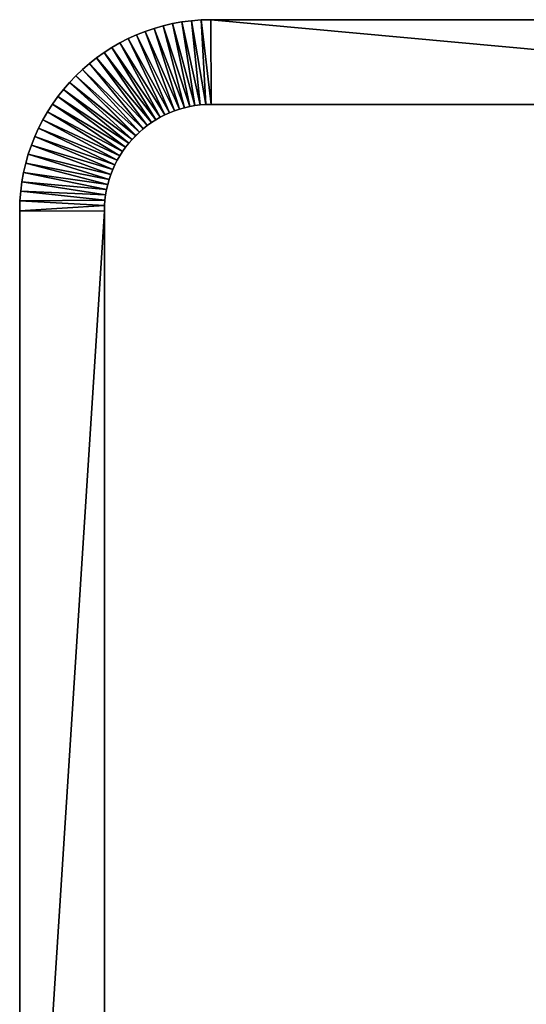
# Model space of a CAD drawing. Units: millimetres. Extents: x -328 to 172, y -74 to 6.
# Drawn here: x -328 to -305, y -41 to 6 of the extents above; entities that cross this region are included whole.
import ezdxf

# ---------------------------------------------------------------- set-up
doc = ezdxf.new("R2010")
doc.units = ezdxf.units.MM
doc.layers.add('OBJECT01', color=7, linetype='Continuous')

msp = doc.modelspace()

# ---------------------------------------------------------------- meshes
at = {"layer": 'OBJECT01'}
mesh = msp.add_polyface(dxfattribs=at)
corners = [(-325.177, 3.496, 21.157), (-322.643, 0.423, 21.157), (-322.453, 0.573, 21.157), (-324.837, 3.764, 21.157), (-322.256, 0.713, 21.157), (-324.484, 4.015, 21.157), (-322.052, 0.844, 21.157), (-324.119, 4.249, 21.157), (-321.842, 0.965, 21.157), (-323.742, 4.467, 21.157), (-321.626, 1.076, 21.157), (-323.355, 4.666, 21.157), (-321.403, 1.176, 21.157), (-322.957, 4.846, 21.157), (-322.549, 5.008, 21.157), (-321.175, 1.266, 21.157), (-322.256, 0.713, -28.779), (-322.453, 0.573, -28.779), (-324.837, 3.764, -28.779), (-324.484, 4.015, -28.779), (-322.052, 0.844, -28.779), (-324.119, 4.249, -28.779), (-321.842, 0.965, -28.779), (-323.742, 4.467, -28.779), (-321.626, 1.076, -28.779), (-323.355, 4.666, -28.779), (-321.403, 1.176, -28.779), (-322.957, 4.846, -28.779), (-321.175, 1.266, -28.779), (-322.549, 5.008, -28.779), (-321.706, 5.271, -28.779), (-322.132, 5.15, -28.779), (-322.132, 5.15, 21.157), (-322.132, 5.15, -28.779), (-322.549, 5.008, -28.779), (-322.549, 5.008, 21.157), (-322.549, 5.008, 21.157), (-322.132, 5.15, 21.157), (-322.132, 5.15, -28.779), (-322.549, 5.008, -28.779), (-322.957, 4.846, -28.779), (-322.957, 4.846, 21.157), (-322.957, 4.846, 21.157), (-322.549, 5.008, 21.157), (-322.549, 5.008, -28.779), (-322.957, 4.846, -28.779), (-323.355, 4.666, -28.779), (-323.355, 4.666, 21.157), (-323.355, 4.666, 21.157), (-322.957, 4.846, 21.157), (-322.957, 4.846, -28.779), (-323.355, 4.666, -28.779), (-323.742, 4.467, -28.779), (-323.742, 4.467, 21.157), (-323.742, 4.467, 21.157), (-323.355, 4.666, 21.157), (-323.355, 4.666, -28.779), (-323.742, 4.467, -28.779), (-324.119, 4.249, -28.779), (-324.119, 4.249, 21.157), (-324.119, 4.249, 21.157), (-323.742, 4.467, 21.157), (-323.742, 4.467, -28.779)]
mesh.append_faces([[corners[k] for k in face] for face in [(0, 1, 2), (3, 2, 4), (5, 4, 6), (7, 6, 8), (9, 8, 10), (11, 10, 12), (16, 18, 19), (20, 19, 21), (22, 21, 23), (24, 23, 25), (26, 25, 27), (28, 27, 29)]], dxfattribs={"vtx0": -1, "vtx2": -1})
mesh.append_faces([[corners[k] for k in face] for face in [(5, 3, 4), (7, 5, 6), (9, 7, 8), (11, 9, 10), (13, 11, 12), (14, 13, 15), (16, 17, 18), (20, 16, 19), (22, 20, 21), (24, 22, 23), (26, 24, 25)]], dxfattribs={"vtx1": -1, "vtx2": -1})
mesh.append_faces([[corners[k] for k in face] for face in [(30, 31, 32), (33, 34, 35), (36, 37, 38), (39, 40, 41), (42, 43, 44), (45, 46, 47), (48, 49, 50), (51, 52, 53), (54, 55, 56), (57, 58, 59), (60, 61, 62)]], dxfattribs={"vtx2": -1})
mesh = msp.add_polyface(dxfattribs=at)
corners = [(-322.957, 4.846, 21.157), (-321.403, 1.176, 21.157), (-321.175, 1.266, 21.157), (-322.549, 5.008, 21.157), (-320.941, 1.345, 21.157), (-322.132, 5.15, 21.157), (-320.703, 1.413, 21.157), (-321.706, 5.271, 21.157), (-320.46, 1.469, 21.157), (-321.271, 5.372, 21.157), (-320.213, 1.514, 21.157), (-320.83, 5.451, 21.157), (-321.175, 1.266, -28.779), (-321.403, 1.176, -28.779), (-322.957, 4.846, -28.779), (-320.941, 1.345, -28.779), (-322.549, 5.008, -28.779), (-322.132, 5.15, -28.779), (-320.703, 1.413, -28.779), (-321.706, 5.271, -28.779), (-320.46, 1.469, -28.779), (-321.271, 5.372, -28.779), (-320.213, 1.514, -28.779), (-320.83, 5.451, -28.779), (-320.381, 5.509, -28.779), (-320.83, 5.451, -28.779), (-320.83, 5.451, 21.157), (-320.83, 5.451, -28.779), (-321.271, 5.372, -28.779), (-321.271, 5.372, 21.157), (-321.271, 5.372, 21.157), (-320.83, 5.451, 21.157), (-320.83, 5.451, -28.779), (-321.271, 5.372, -28.779), (-321.706, 5.271, -28.779), (-321.706, 5.271, 21.157), (-321.706, 5.271, 21.157), (-321.271, 5.372, 21.157), (-321.271, 5.372, -28.779), (-320.703, 1.413, -28.779), (-320.46, 1.469, -28.779), (-320.46, 1.469, 21.157), (-320.46, 1.469, 21.157), (-320.703, 1.413, 21.157), (-320.703, 1.413, -28.779), (-322.132, 5.15, 21.157), (-321.706, 5.271, 21.157), (-321.706, 5.271, -28.779), (-320.941, 1.345, -28.779), (-320.703, 1.413, -28.779), (-320.703, 1.413, 21.157), (-320.703, 1.413, 21.157), (-320.941, 1.345, 21.157), (-320.941, 1.345, -28.779), (-321.175, 1.266, -28.779), (-320.941, 1.345, -28.779), (-320.941, 1.345, 21.157), (-320.941, 1.345, 21.157), (-321.175, 1.266, 21.157), (-321.175, 1.266, -28.779), (-321.403, 1.176, -28.779), (-321.175, 1.266, -28.779), (-321.175, 1.266, 21.157), (-321.175, 1.266, 21.157), (-321.403, 1.176, 21.157), (-321.403, 1.176, -28.779), (-321.626, 1.076, -28.779), (-321.403, 1.176, -28.779), (-321.403, 1.176, 21.157), (-321.403, 1.176, 21.157), (-321.626, 1.076, 21.157), (-321.626, 1.076, -28.779)]
mesh.append_faces([[corners[k] for k in face] for face in [(0, 1, 2), (3, 2, 4), (5, 4, 6), (7, 6, 8), (9, 8, 10), (15, 16, 17), (18, 17, 19), (20, 19, 21), (22, 21, 23)]], dxfattribs={"vtx0": -1, "vtx2": -1})
mesh.append_faces([[corners[k] for k in face] for face in [(5, 3, 4), (7, 5, 6), (9, 7, 8), (11, 9, 10), (12, 13, 14), (15, 12, 16), (18, 15, 17), (20, 18, 19), (22, 20, 21)]], dxfattribs={"vtx1": -1, "vtx2": -1})
mesh.append_faces([[corners[k] for k in face] for face in [(24, 25, 26), (27, 28, 29), (30, 31, 32), (33, 34, 35), (36, 37, 38), (39, 40, 41), (42, 43, 44), (45, 46, 47), (48, 49, 50), (51, 52, 53), (54, 55, 56), (57, 58, 59), (60, 61, 62), (63, 64, 65), (66, 67, 68), (69, 70, 71)]], dxfattribs={"vtx2": -1})
mesh = msp.add_polyface(dxfattribs=at)
corners = [(-320.381, -74.39, 21.157), (-319.926, -74.424, 21.157), (-319.962, -70.426, 21.157), (-320.213, -70.394, 21.157), (-320.83, -74.332, 21.157), (-320.46, -70.35, 21.157), (-320.83, 5.451, 21.157), (-320.213, 1.514, 21.157), (-319.962, 1.546, 21.157), (-320.381, 5.509, 21.157), (-319.707, 1.565, 21.157), (-319.926, 5.544, 21.157), (-319.962, -70.426, -28.779), (-319.926, -74.424, -28.779), (-320.381, -74.39, -28.779), (-320.213, -70.394, -28.779), (-320.83, -74.332, -28.779), (-320.46, -70.35, -28.779), (-319.962, 1.546, -28.779), (-320.213, 1.514, -28.779), (-320.83, 5.451, -28.779), (-320.381, 5.509, -28.779), (-319.707, 1.565, -28.779), (-319.926, 5.544, -28.779), (-319.926, 5.544, -28.779), (-320.381, 5.509, -28.779), (-320.381, 5.509, 21.157), (-320.381, 5.509, 21.157), (-319.926, 5.544, 21.157), (-319.926, 5.544, -28.779), (-319.707, 1.565, 21.157), (-319.962, 1.546, 21.157), (-319.962, 1.546, -28.779), (-320.83, 5.451, 21.157), (-320.381, 5.509, 21.157), (-320.381, 5.509, -28.779), (-320.213, 1.514, -28.779), (-319.962, 1.546, -28.779), (-319.962, 1.546, 21.157), (-319.962, 1.546, 21.157), (-320.213, 1.514, 21.157), (-320.213, 1.514, -28.779), (-320.46, 1.469, -28.779), (-320.213, 1.514, -28.779), (-320.213, 1.514, 21.157), (-320.213, 1.514, 21.157), (-320.46, 1.469, 21.157), (-320.46, 1.469, -28.779), (-320.703, -70.294, 21.157), (-320.46, -70.35, 21.157), (-320.46, -70.35, -28.779), (-320.213, -70.394, -28.779), (-320.46, -70.35, -28.779), (-320.46, -70.35, 21.157), (-320.46, -70.35, 21.157), (-320.213, -70.394, 21.157), (-320.213, -70.394, -28.779), (-320.83, -74.332, -28.779), (-320.381, -74.39, -28.779), (-320.381, -74.39, 21.157), (-319.962, -70.426, -28.779), (-320.213, -70.394, -28.779), (-320.213, -70.394, 21.157), (-320.213, -70.394, 21.157), (-319.962, -70.426, 21.157), (-319.962, -70.426, -28.779), (-320.381, -74.39, -28.779), (-319.926, -74.424, -28.779), (-319.926, -74.424, 21.157), (-319.926, -74.424, 21.157), (-320.381, -74.39, 21.157), (-320.381, -74.39, -28.779), (-319.707, -70.446, -28.779), (-319.962, -70.426, -28.779), (-319.962, -70.426, 21.157)]
mesh.append_faces([[corners[k] for k in face] for face in [(0, 2, 3), (4, 3, 5), (6, 7, 8), (9, 8, 10), (12, 13, 14), (15, 14, 16), (18, 20, 21), (22, 21, 23)]], dxfattribs={"vtx0": -1, "vtx2": -1})
mesh.append_faces([[corners[k] for k in face] for face in [(0, 1, 2), (4, 0, 3), (9, 6, 8), (11, 9, 10), (15, 12, 14), (17, 15, 16), (18, 19, 20), (22, 18, 21)]], dxfattribs={"vtx1": -1, "vtx2": -1})
mesh.append_faces([[corners[k] for k in face] for face in [(24, 25, 26), (27, 28, 29), (30, 31, 32), (33, 34, 35), (36, 37, 38), (39, 40, 41), (42, 43, 44), (45, 46, 47), (48, 49, 50), (51, 52, 53), (54, 55, 56), (57, 58, 59), (60, 61, 62), (63, 64, 65), (66, 67, 68), (69, 70, 71), (72, 73, 74)]], dxfattribs={"vtx2": -1})
mesh = msp.add_polyface(dxfattribs=at)
corners = [(-275.946, 1.569, 21.155), (-275.947, 5.557, 21.156), (-319.464, 5.555, 21.157), (-319.464, -74.436, 21.157), (162.583, -74.436, 21.157), (-319.448, -70.452, 21.157), (-319.707, -70.446, 21.157), (-319.926, -74.424, 21.157), (-319.962, -70.426, 21.157), (-319.926, 5.544, 21.157), (-319.707, 1.565, 21.157), (-319.448, 1.571, 21.157), (-319.464, 5.555, -28.779), (-275.946, 5.558, -28.776), (-275.947, 1.57, -28.777), (-319.448, 1.571, -28.779), (-319.448, -70.452, -28.779), (162.583, -74.436, -28.779), (-319.464, -74.436, -28.779), (-319.707, -70.446, -28.779), (-319.926, -74.424, -28.779), (-319.962, -70.426, -28.779), (-319.707, 1.565, -28.779), (-319.926, 5.544, -28.779), (-275.947, 1.57, -28.777), (-275.946, 5.558, -28.776), (-275.947, 5.557, 21.156), (-275.947, 5.557, 21.156), (-275.946, 1.569, 21.155), (-275.947, 1.57, -28.777), (-275.946, 5.558, -28.776), (-319.464, 5.555, -28.779), (-319.464, 5.555, 21.157), (-319.464, 5.555, 21.157), (-275.947, 5.557, 21.156), (-275.946, 5.558, -28.776), (-319.448, 1.571, -28.779), (-275.947, 1.57, -28.777), (-275.946, 1.569, 21.155), (-275.946, 1.569, 21.155), (-319.448, 1.571, 21.157), (-319.448, 1.571, -28.779), (-319.464, 5.555, -28.779), (-319.926, 5.544, -28.779), (-319.926, 5.544, 21.157), (-319.926, 5.544, 21.157), (-319.464, 5.555, 21.157), (-319.464, 5.555, -28.779), (-319.707, 1.565, -28.779), (-319.448, 1.571, -28.779), (-319.448, 1.571, 21.157), (-319.448, 1.571, 21.157), (-319.707, 1.565, 21.157), (-319.707, 1.565, -28.779), (-319.962, 1.546, -28.779), (-319.707, 1.565, -28.779), (-319.707, 1.565, 21.157), (-319.962, -70.426, 21.157), (-319.707, -70.446, 21.157), (-319.707, -70.446, -28.779), (-319.926, -74.424, -28.779), (-319.464, -74.436, -28.779), (-319.464, -74.436, 21.157), (-319.464, -74.436, 21.157), (-319.926, -74.424, 21.157), (-319.926, -74.424, -28.779), (-319.448, -70.452, -28.779), (-319.707, -70.446, -28.779), (-319.707, -70.446, 21.157), (-319.707, -70.446, 21.157), (-319.448, -70.452, 21.157), (-319.448, -70.452, -28.779), (162.583, -74.436, 21.157), (-319.464, -74.436, 21.157), (-319.464, -74.436, -28.779), (162.567, -70.452, -28.779), (-319.448, -70.452, -28.779), (-319.448, -70.452, 21.157)]
mesh.append_faces([[corners[k] for k in face] for face in [(0, 2, 11), (12, 15, 23)]], dxfattribs={"vtx0": -1, "vtx1": -1})
mesh.append_faces([[corners[k] for k in face] for face in [(3, 5, 6), (7, 6, 8), (9, 10, 11), (12, 14, 15), (16, 17, 18), (19, 18, 20)]], dxfattribs={"vtx0": -1, "vtx2": -1})
mesh.append_faces([[corners[k] for k in face] for face in [(3, 4, 5), (7, 3, 6), (2, 9, 11), (19, 16, 18), (21, 19, 20), (15, 22, 23)]], dxfattribs={"vtx1": -1, "vtx2": -1})
mesh.append_faces([[corners[k] for k in face] for face in [(0, 1, 2), (12, 13, 14), (24, 25, 26), (27, 28, 29), (30, 31, 32), (33, 34, 35), (36, 37, 38), (39, 40, 41), (42, 43, 44), (45, 46, 47), (48, 49, 50), (51, 52, 53), (54, 55, 56), (57, 58, 59), (60, 61, 62), (63, 64, 65), (66, 67, 68), (69, 70, 71), (72, 73, 74), (75, 76, 77)]], dxfattribs={"vtx2": -1})
mesh = msp.add_polyface(dxfattribs=at)
corners = [(119.065, 5.557, 21.156), (119.064, 1.569, 21.155), (162.567, 1.571, 21.157), (162.583, 5.555, 21.157), (162.825, 1.565, 21.157), (163.044, 5.544, 21.157), (163.08, 1.546, 21.157), (163.044, -74.424, 21.157), (162.825, -70.446, 21.157), (162.567, -70.452, 21.157), (162.583, -74.436, 21.157), (-319.448, -70.452, 21.157), (162.567, 1.571, -28.779), (119.065, 1.57, -28.777), (119.064, 5.558, -28.776), (162.583, 5.555, -28.779), (162.825, 1.565, -28.779), (163.044, 5.544, -28.779), (162.567, -70.452, -28.779), (162.825, -70.446, -28.779), (163.044, -74.424, -28.779), (162.583, -74.436, -28.779), (-319.448, -70.452, -28.779), (-319.464, -74.436, -28.779), (162.583, -74.436, -28.779), (162.583, -74.436, 21.157), (-319.448, -70.452, 21.157), (162.567, -70.452, 21.157), (162.567, -70.452, -28.779), (162.583, -74.436, -28.779), (163.044, -74.424, -28.779), (163.044, -74.424, 21.157), (163.044, -74.424, 21.157), (162.583, -74.436, 21.157), (162.583, -74.436, -28.779), (162.825, -70.446, -28.779), (162.567, -70.452, -28.779), (162.567, -70.452, 21.157), (162.567, -70.452, 21.157), (162.825, -70.446, 21.157), (162.825, -70.446, -28.779), (163.08, -70.426, -28.779), (162.825, -70.446, -28.779), (162.825, -70.446, 21.157), (163.08, 1.546, 21.157), (162.825, 1.565, 21.157), (162.825, 1.565, -28.779), (163.044, 5.544, -28.779), (162.583, 5.555, -28.779), (162.583, 5.555, 21.157), (162.583, 5.555, 21.157), (163.044, 5.544, 21.157), (163.044, 5.544, -28.779), (162.567, 1.571, -28.779), (162.825, 1.565, -28.779), (162.825, 1.565, 21.157), (162.825, 1.565, 21.157), (162.567, 1.571, 21.157), (162.567, 1.571, -28.779), (162.583, 5.555, -28.779), (119.064, 5.558, -28.776), (119.065, 5.557, 21.156), (119.065, 5.557, 21.156), (162.583, 5.555, 21.157), (162.583, 5.555, -28.779), (119.065, 1.57, -28.777), (162.567, 1.571, -28.779), (162.567, 1.571, 21.157), (162.567, 1.571, 21.157), (119.064, 1.569, 21.155), (119.065, 1.57, -28.777), (119.064, 5.558, -28.776), (119.065, 1.57, -28.777), (119.064, 1.569, 21.155), (119.064, 1.569, 21.155), (119.065, 5.557, 21.156), (119.064, 5.558, -28.776)]
mesh.append_faces([[corners[k] for k in face] for face in [(3, 2, 4), (5, 4, 6), (7, 8, 9), (10, 9, 11), (12, 14, 15), (16, 15, 17), (18, 20, 21)]], dxfattribs={"vtx0": -1, "vtx2": -1})
mesh.append_faces([[corners[k] for k in face] for face in [(3, 0, 2), (5, 3, 4), (10, 7, 9), (16, 12, 15), (18, 19, 20), (22, 18, 21)]], dxfattribs={"vtx1": -1, "vtx2": -1})
mesh.append_faces([[corners[k] for k in face] for face in [(0, 1, 2), (12, 13, 14), (23, 24, 25), (26, 27, 28), (29, 30, 31), (32, 33, 34), (35, 36, 37), (38, 39, 40), (41, 42, 43), (44, 45, 46), (47, 48, 49), (50, 51, 52), (53, 54, 55), (56, 57, 58), (59, 60, 61), (62, 63, 64), (65, 66, 67), (68, 69, 70), (71, 72, 73), (74, 75, 76)]], dxfattribs={"vtx2": -1})
mesh = msp.add_polyface(dxfattribs=at)
corners = [(-326.665, 1.936, 21.157), (-326.916, 1.583, 21.157), (-323.474, -0.448, 21.157), (-326.397, 2.276, 21.157), (-323.324, -0.258, 21.157), (-326.114, 2.602, 21.157), (-323.167, -0.076, 21.157), (-325.817, 2.916, 21.156), (-322.999, 0.097, 21.155), (-325.503, 3.213, 21.157), (-322.826, 0.265, 21.157), (-325.177, 3.496, 21.157), (-322.643, 0.423, 21.157), (-324.837, 3.764, 21.157), (-322.453, 0.573, 21.157), (-323.324, -0.258, -28.779), (-326.665, 1.936, -28.779), (-326.397, 2.276, -28.779), (-323.167, -0.076, -28.779), (-326.114, 2.602, -28.779), (-322.999, 0.098, -28.777), (-325.818, 2.917, -28.776), (-322.826, 0.265, -28.779), (-325.503, 3.213, -28.779), (-322.643, 0.423, -28.779), (-325.177, 3.496, -28.779), (-322.453, 0.573, -28.779), (-324.837, 3.764, -28.779), (-324.119, 4.249, -28.779), (-324.484, 4.015, -28.779), (-324.484, 4.015, 21.157), (-324.484, 4.015, 21.157), (-324.119, 4.249, 21.157), (-324.119, 4.249, -28.779), (-324.484, 4.015, -28.779), (-324.837, 3.764, -28.779), (-324.837, 3.764, 21.157), (-324.837, 3.764, 21.157), (-324.484, 4.015, 21.157), (-324.484, 4.015, -28.779), (-324.837, 3.764, -28.779), (-325.177, 3.496, -28.779), (-325.177, 3.496, 21.157), (-325.177, 3.496, 21.157), (-324.837, 3.764, 21.157), (-324.837, 3.764, -28.779), (-325.177, 3.496, -28.779), (-325.503, 3.213, -28.779), (-325.503, 3.213, 21.157), (-325.503, 3.213, 21.157), (-325.177, 3.496, 21.157), (-325.177, 3.496, -28.779), (-325.503, 3.213, -28.779), (-325.818, 2.917, -28.776), (-325.817, 2.916, 21.156), (-325.817, 2.916, 21.156), (-325.503, 3.213, 21.157), (-325.503, 3.213, -28.779), (-325.818, 2.917, -28.776), (-326.114, 2.602, -28.779), (-326.114, 2.602, 21.157), (-326.114, 2.602, 21.157), (-325.817, 2.916, 21.156), (-325.818, 2.917, -28.776), (-326.114, 2.602, -28.779), (-326.397, 2.276, -28.779), (-326.397, 2.276, 21.157), (-326.397, 2.276, 21.157), (-326.114, 2.602, 21.157), (-326.114, 2.602, -28.779), (-326.397, 2.276, -28.779), (-326.665, 1.936, -28.779), (-326.665, 1.936, 21.157), (-326.665, 1.936, 21.157), (-326.397, 2.276, 21.157), (-326.397, 2.276, -28.779), (-326.665, 1.936, -28.779), (-326.916, 1.583, -28.779), (-326.916, 1.583, 21.157), (-326.916, 1.583, 21.157), (-326.665, 1.936, 21.157), (-326.665, 1.936, -28.779), (-326.916, 1.583, -28.779), (-327.151, 1.218, -28.779), (-327.151, 1.218, 21.157), (-327.151, 1.218, 21.157), (-326.916, 1.583, 21.157), (-326.916, 1.583, -28.779), (-327.368, 0.841, 21.157), (-327.151, 1.218, 21.157), (-327.151, 1.218, -28.779)]
mesh.append_faces([[corners[k] for k in face] for face in [(15, 16, 17), (18, 17, 19), (20, 19, 21), (22, 21, 23), (24, 23, 25), (26, 25, 27)]], dxfattribs={"vtx0": -1, "vtx2": -1})
mesh.append_faces([[corners[k] for k in face] for face in [(0, 1, 2), (3, 0, 4), (5, 3, 6), (7, 5, 8), (9, 7, 10), (11, 9, 12), (13, 11, 14)]], dxfattribs={"vtx1": -1, "vtx2": -1})
mesh.append_faces([[corners[k] for k in face] for face in [(28, 29, 30), (31, 32, 33), (34, 35, 36), (37, 38, 39), (40, 41, 42), (43, 44, 45), (46, 47, 48), (49, 50, 51), (52, 53, 54), (55, 56, 57), (58, 59, 60), (61, 62, 63), (64, 65, 66), (67, 68, 69), (70, 71, 72), (73, 74, 75), (76, 77, 78), (79, 80, 81), (82, 83, 84), (85, 86, 87), (88, 89, 90)]], dxfattribs={"vtx2": -1})
mesh = msp.add_polyface(dxfattribs=at)
corners = [(-325.817, 2.916, 21.156), (-322.999, 0.097, 21.155), (-322.826, 0.265, 21.157), (-325.503, 3.213, 21.157), (-322.643, 0.423, 21.157), (-322.826, 0.265, -28.779), (-322.999, 0.098, -28.777), (-325.818, 2.917, -28.776), (-322.643, 0.423, -28.779), (-325.503, 3.213, -28.779), (-322.453, 0.573, -28.779), (-325.177, 3.496, -28.779), (-322.052, 0.844, -28.779), (-321.842, 0.965, -28.779), (-321.842, 0.965, 21.157), (-321.842, 0.965, 21.157), (-322.052, 0.844, 21.157), (-322.052, 0.844, -28.779), (-322.256, 0.713, -28.779), (-322.052, 0.844, -28.779), (-322.052, 0.844, 21.157), (-322.052, 0.844, 21.157), (-322.256, 0.713, 21.157), (-322.256, 0.713, -28.779), (-322.453, 0.573, -28.779), (-322.256, 0.713, -28.779), (-322.256, 0.713, 21.157), (-322.256, 0.713, 21.157), (-322.453, 0.573, 21.157), (-322.453, 0.573, -28.779), (-322.643, 0.423, -28.779), (-322.453, 0.573, -28.779), (-322.453, 0.573, 21.157), (-322.453, 0.573, 21.157), (-322.643, 0.423, 21.157), (-322.643, 0.423, -28.779), (-322.826, 0.265, -28.779), (-322.643, 0.423, -28.779), (-322.643, 0.423, 21.157), (-322.643, 0.423, 21.157), (-322.826, 0.265, 21.157), (-322.826, 0.265, -28.779), (-322.999, 0.098, -28.777), (-322.826, 0.265, -28.779), (-322.826, 0.265, 21.157), (-322.826, 0.265, 21.157), (-322.999, 0.097, 21.155), (-322.999, 0.098, -28.777), (-323.167, -0.076, -28.779), (-322.999, 0.098, -28.777), (-322.999, 0.097, 21.155), (-322.999, 0.097, 21.155), (-323.167, -0.076, 21.157), (-323.167, -0.076, -28.779), (-323.324, -0.258, -28.779), (-323.167, -0.076, -28.779), (-323.167, -0.076, 21.157), (-323.167, -0.076, 21.157), (-323.324, -0.258, 21.157), (-323.324, -0.258, -28.779), (-323.474, -0.448, -28.779), (-323.324, -0.258, -28.779), (-323.324, -0.258, 21.157), (-323.324, -0.258, 21.157), (-323.474, -0.448, 21.157), (-323.474, -0.448, -28.779), (-323.614, -0.645, -28.779), (-323.474, -0.448, -28.779), (-323.474, -0.448, 21.157), (-323.474, -0.448, 21.157), (-323.614, -0.645, 21.157), (-323.614, -0.645, -28.779), (-323.745, -0.849, -28.779), (-323.614, -0.645, -28.779), (-323.614, -0.645, 21.157), (-323.614, -0.645, 21.157), (-323.745, -0.849, 21.157), (-323.745, -0.849, -28.779), (-323.866, -1.059, -28.779), (-323.745, -0.849, -28.779), (-323.745, -0.849, 21.157), (-323.745, -0.849, 21.157), (-323.866, -1.059, 21.157), (-323.866, -1.059, -28.779), (-323.977, -1.276, -28.779), (-323.866, -1.059, -28.779), (-323.866, -1.059, 21.157), (-323.866, -1.059, 21.157), (-323.977, -1.276, 21.157), (-323.977, -1.276, -28.779), (-323.866, -67.822, -28.779), (-323.977, -67.605, -28.779), (-323.977, -67.605, 21.157), (-323.977, -67.605, 21.157), (-323.866, -67.822, 21.157), (-323.866, -67.822, -28.779)]
mesh.append_faces([[corners[k] for k in face] for face in [(0, 1, 2), (3, 2, 4)]], dxfattribs={"vtx0": -1, "vtx2": -1})
mesh.append_faces([[corners[k] for k in face] for face in [(5, 6, 7), (8, 5, 9), (10, 8, 11)]], dxfattribs={"vtx1": -1, "vtx2": -1})
mesh.append_faces([[corners[k] for k in face] for face in [(12, 13, 14), (15, 16, 17), (18, 19, 20), (21, 22, 23), (24, 25, 26), (27, 28, 29), (30, 31, 32), (33, 34, 35), (36, 37, 38), (39, 40, 41), (42, 43, 44), (45, 46, 47), (48, 49, 50), (51, 52, 53), (54, 55, 56), (57, 58, 59), (60, 61, 62), (63, 64, 65), (66, 67, 68), (69, 70, 71), (72, 73, 74), (75, 76, 77), (78, 79, 80), (81, 82, 83), (84, 85, 86), (87, 88, 89), (90, 91, 92), (93, 94, 95)]], dxfattribs={"vtx2": -1})
mesh = msp.add_polyface(dxfattribs=at)
corners = [(-327.747, 0.056, 21.157), (-327.909, -0.352, 21.157), (-324.077, -1.498, 21.157), (-327.567, 0.454, 21.157), (-323.977, -1.276, 21.157), (-323.866, -1.059, 21.157), (-327.368, 0.841, 21.157), (-323.745, -0.849, 21.157), (-327.151, 1.218, 21.157), (-323.614, -0.645, 21.157), (-326.916, 1.583, 21.157), (-323.474, -0.448, 21.157), (-326.665, 1.936, 21.157), (-323.324, -0.258, 21.157), (-326.397, 2.276, 21.157), (-323.167, -0.076, 21.157), (-326.114, 2.602, 21.157), (-322.999, 0.097, 21.155), (-324.077, -1.498, -28.779), (-327.909, -0.352, -28.779), (-327.747, 0.056, -28.779), (-323.977, -1.276, -28.779), (-327.567, 0.454, -28.779), (-323.866, -1.059, -28.779), (-327.368, 0.841, -28.779), (-323.745, -0.849, -28.779), (-327.151, 1.218, -28.779), (-323.614, -0.645, -28.779), (-326.916, 1.583, -28.779), (-323.474, -0.448, -28.779), (-326.665, 1.936, -28.779), (-323.324, -0.258, -28.779), (-323.167, -0.076, -28.779), (-326.397, 2.276, -28.779), (-322.999, 0.098, -28.777), (-326.114, 2.602, -28.779), (-327.151, 1.218, -28.779), (-327.368, 0.841, -28.779), (-327.368, 0.841, 21.157), (-327.368, 0.841, -28.779), (-327.567, 0.454, -28.779), (-327.567, 0.454, 21.157), (-327.567, 0.454, 21.157), (-327.368, 0.841, 21.157), (-327.368, 0.841, -28.779), (-327.567, 0.454, -28.779), (-327.747, 0.056, -28.779), (-327.747, 0.056, 21.157), (-327.747, 0.056, 21.157), (-327.567, 0.454, 21.157), (-327.567, 0.454, -28.779), (-327.747, 0.056, -28.779), (-327.909, -0.352, -28.779), (-327.909, -0.352, 21.157), (-327.909, -0.352, 21.157), (-327.747, 0.056, 21.157), (-327.747, 0.056, -28.779), (-328.051, -0.77, 21.157), (-327.909, -0.352, 21.157), (-327.909, -0.352, -28.779)]
mesh.append_faces([[corners[k] for k in face] for face in [(3, 4, 5), (6, 5, 7), (8, 7, 9), (10, 9, 11), (12, 11, 13), (14, 13, 15), (16, 15, 17), (18, 19, 20), (21, 20, 22), (23, 22, 24), (25, 24, 26), (27, 26, 28), (29, 28, 30)]], dxfattribs={"vtx0": -1, "vtx2": -1})
mesh.append_faces([[corners[k] for k in face] for face in [(0, 1, 2), (3, 0, 4), (6, 3, 5), (8, 6, 7), (10, 8, 9), (23, 21, 22), (25, 23, 24), (27, 25, 26), (29, 27, 28), (31, 29, 30), (32, 31, 33), (34, 32, 35)]], dxfattribs={"vtx1": -1, "vtx2": -1})
mesh.append_faces([[corners[k] for k in face] for face in [(36, 37, 38), (39, 40, 41), (42, 43, 44), (45, 46, 47), (48, 49, 50), (51, 52, 53), (54, 55, 56), (57, 58, 59)]], dxfattribs={"vtx2": -1})
mesh = msp.add_polyface(dxfattribs=at)
corners = [(-321.271, -74.253, 21.157), (-320.83, -74.332, 21.157), (-320.46, -70.35, 21.157), (-320.703, -70.294, 21.157), (-321.706, -74.152, 21.157), (-320.941, -70.226, 21.157), (-322.132, -74.03, 21.157), (-321.175, -70.147, 21.157), (-322.549, -73.888, 21.157), (-321.403, -70.057, 21.157), (-320.46, -70.35, -28.779), (-320.83, -74.332, -28.779), (-321.271, -74.253, -28.779), (-320.703, -70.294, -28.779), (-321.706, -74.152, -28.779), (-320.941, -70.226, -28.779), (-322.132, -74.03, -28.779), (-321.175, -70.147, -28.779), (-321.403, -70.057, -28.779), (-322.549, -73.888, -28.779), (-321.842, 0.965, -28.779), (-321.626, 1.076, -28.779), (-321.626, 1.076, 21.157), (-321.626, 1.076, 21.157), (-321.842, 0.965, 21.157), (-321.842, 0.965, -28.779), (-321.625, -69.956, -28.779), (-321.842, -69.845, -28.779), (-321.842, -69.845, 21.157), (-321.842, -69.845, 21.157), (-321.625, -69.956, 21.157), (-321.625, -69.956, -28.779), (-321.403, -70.057, -28.779), (-321.625, -69.956, -28.779), (-321.625, -69.956, 21.157), (-321.625, -69.956, 21.157), (-321.403, -70.057, 21.157), (-321.403, -70.057, -28.779), (-321.175, -70.147, -28.779), (-321.403, -70.057, -28.779), (-321.403, -70.057, 21.157), (-321.403, -70.057, 21.157), (-321.175, -70.147, 21.157), (-321.175, -70.147, -28.779), (-320.941, -70.226, -28.779), (-321.175, -70.147, -28.779), (-321.175, -70.147, 21.157), (-321.175, -70.147, 21.157), (-320.941, -70.226, 21.157), (-320.941, -70.226, -28.779), (-322.132, -74.03, -28.779), (-321.706, -74.152, -28.779), (-321.706, -74.152, 21.157), (-320.703, -70.294, -28.779), (-320.941, -70.226, -28.779), (-320.941, -70.226, 21.157), (-320.941, -70.226, 21.157), (-320.703, -70.294, 21.157), (-320.703, -70.294, -28.779), (-321.706, -74.152, -28.779), (-321.271, -74.253, -28.779), (-321.271, -74.253, 21.157), (-321.271, -74.253, 21.157), (-321.706, -74.152, 21.157), (-321.706, -74.152, -28.779), (-320.46, -70.35, -28.779), (-320.703, -70.294, -28.779), (-320.703, -70.294, 21.157), (-321.271, -74.253, -28.779), (-320.83, -74.332, -28.779), (-320.83, -74.332, 21.157), (-320.83, -74.332, 21.157), (-321.271, -74.253, 21.157), (-321.271, -74.253, -28.779), (-320.381, -74.39, 21.157), (-320.83, -74.332, 21.157), (-320.83, -74.332, -28.779)]
mesh.append_faces([[corners[k] for k in face] for face in [(0, 2, 3), (4, 3, 5), (6, 5, 7), (8, 7, 9), (10, 11, 12), (13, 12, 14), (15, 14, 16)]], dxfattribs={"vtx0": -1, "vtx2": -1})
mesh.append_faces([[corners[k] for k in face] for face in [(0, 1, 2), (4, 0, 3), (6, 4, 5), (13, 10, 12), (15, 13, 14), (17, 15, 16), (18, 17, 19)]], dxfattribs={"vtx1": -1, "vtx2": -1})
mesh.append_faces([[corners[k] for k in face] for face in [(20, 21, 22), (23, 24, 25), (26, 27, 28), (29, 30, 31), (32, 33, 34), (35, 36, 37), (38, 39, 40), (41, 42, 43), (44, 45, 46), (47, 48, 49), (50, 51, 52), (53, 54, 55), (56, 57, 58), (59, 60, 61), (62, 63, 64), (65, 66, 67), (68, 69, 70), (71, 72, 73), (74, 75, 76)]], dxfattribs={"vtx2": -1})
mesh = msp.add_polyface(dxfattribs=at)
corners = [(-328.273, -1.63, 21.157), (-328.353, -2.072, 21.157), (-324.37, -2.441, 21.157), (-324.314, -2.198, 21.157), (-328.172, -1.196, 21.157), (-324.247, -1.96, 21.157), (-328.051, -0.77, 21.157), (-324.168, -1.726, 21.157), (-327.909, -0.352, 21.157), (-324.077, -1.498, 21.157), (-327.747, 0.056, 21.157), (-323.977, -1.276, 21.157), (-324.37, -2.441, -28.779), (-328.353, -2.072, -28.779), (-328.273, -1.63, -28.779), (-324.314, -2.198, -28.779), (-328.172, -1.196, -28.779), (-324.247, -1.96, -28.779), (-328.051, -0.77, -28.779), (-324.168, -1.726, -28.779), (-327.909, -0.352, -28.779), (-324.077, -1.498, -28.779), (-323.977, -1.276, -28.779), (-327.747, 0.056, -28.779), (-324.077, -1.498, -28.779), (-323.977, -1.276, -28.779), (-323.977, -1.276, 21.157), (-323.977, -1.276, 21.157), (-324.077, -1.498, 21.157), (-324.077, -1.498, -28.779), (-324.168, -1.726, -28.779), (-324.077, -1.498, -28.779), (-324.077, -1.498, 21.157), (-324.077, -1.498, 21.157), (-324.168, -1.726, 21.157), (-324.168, -1.726, -28.779), (-327.909, -0.352, -28.779), (-328.051, -0.77, -28.779), (-328.051, -0.77, 21.157), (-324.247, -1.96, -28.779), (-324.168, -1.726, -28.779), (-324.168, -1.726, 21.157), (-324.168, -1.726, 21.157), (-324.247, -1.96, 21.157), (-324.247, -1.96, -28.779), (-328.051, -0.77, -28.779), (-328.172, -1.196, -28.779), (-328.172, -1.196, 21.157), (-328.172, -1.196, 21.157), (-328.051, -0.77, 21.157), (-328.051, -0.77, -28.779), (-324.314, -2.198, -28.779), (-324.247, -1.96, -28.779), (-324.247, -1.96, 21.157), (-324.247, -1.96, 21.157), (-324.314, -2.198, 21.157), (-324.314, -2.198, -28.779), (-328.172, -1.196, -28.779), (-328.273, -1.63, -28.779), (-328.273, -1.63, 21.157), (-328.273, -1.63, 21.157), (-328.172, -1.196, 21.157), (-328.172, -1.196, -28.779), (-328.273, -1.63, -28.779), (-328.353, -2.072, -28.779), (-328.353, -2.072, 21.157), (-328.353, -2.072, 21.157), (-328.273, -1.63, 21.157), (-328.273, -1.63, -28.779), (-328.41, -2.52, 21.157), (-328.353, -2.072, 21.157), (-328.353, -2.072, -28.779)]
mesh.append_faces([[corners[k] for k in face] for face in [(0, 2, 3), (4, 3, 5), (6, 5, 7), (8, 7, 9), (10, 9, 11), (12, 13, 14), (15, 14, 16), (17, 16, 18), (19, 18, 20)]], dxfattribs={"vtx0": -1, "vtx2": -1})
mesh.append_faces([[corners[k] for k in face] for face in [(0, 1, 2), (4, 0, 3), (6, 4, 5), (8, 6, 7), (15, 12, 14), (17, 15, 16), (19, 17, 18), (21, 19, 20), (22, 21, 23)]], dxfattribs={"vtx1": -1, "vtx2": -1})
mesh.append_faces([[corners[k] for k in face] for face in [(24, 25, 26), (27, 28, 29), (30, 31, 32), (33, 34, 35), (36, 37, 38), (39, 40, 41), (42, 43, 44), (45, 46, 47), (48, 49, 50), (51, 52, 53), (54, 55, 56), (57, 58, 59), (60, 61, 62), (63, 64, 65), (66, 67, 68), (69, 70, 71)]], dxfattribs={"vtx2": -1})
mesh = msp.add_polyface(dxfattribs=at)
corners = [(-328.457, -3.437, 21.157), (-328.457, -65.444, 21.157), (-324.473, -3.453, 21.157), (-324.466, -3.195, 21.157), (-328.445, -2.976, 21.157), (-324.447, -2.94, 21.157), (-328.41, -2.52, 21.157), (-324.415, -2.688, 21.157), (-328.353, -2.072, 21.157), (-324.37, -2.441, 21.157), (-324.473, -3.453, -28.779), (-328.457, -65.444, -28.779), (-328.457, -3.437, -28.779), (-324.466, -3.195, -28.779), (-328.445, -2.976, -28.779), (-324.447, -2.94, -28.779), (-328.41, -2.52, -28.779), (-324.415, -2.688, -28.779), (-328.353, -2.072, -28.779), (-324.37, -2.441, -28.779), (-324.37, -2.441, -28.779), (-324.314, -2.198, -28.779), (-324.314, -2.198, 21.157), (-324.314, -2.198, 21.157), (-324.37, -2.441, 21.157), (-324.37, -2.441, -28.779), (-324.415, -2.688, -28.779), (-324.37, -2.441, -28.779), (-324.37, -2.441, 21.157), (-324.37, -2.441, 21.157), (-324.415, -2.688, 21.157), (-324.415, -2.688, -28.779), (-328.353, -2.072, -28.779), (-328.41, -2.52, -28.779), (-328.41, -2.52, 21.157), (-324.447, -2.94, -28.779), (-324.415, -2.688, -28.779), (-324.415, -2.688, 21.157), (-324.415, -2.688, 21.157), (-324.447, -2.94, 21.157), (-324.447, -2.94, -28.779), (-328.41, -2.52, -28.779), (-328.445, -2.976, -28.779), (-328.445, -2.976, 21.157), (-328.445, -2.976, 21.157), (-328.41, -2.52, 21.157), (-328.41, -2.52, -28.779), (-324.466, -3.195, -28.779), (-324.447, -2.94, -28.779), (-324.447, -2.94, 21.157), (-324.447, -2.94, 21.157), (-324.466, -3.195, 21.157), (-324.466, -3.195, -28.779), (-328.445, -2.976, -28.779), (-328.457, -3.437, -28.779), (-328.457, -3.437, 21.157), (-328.457, -3.437, 21.157), (-328.445, -2.976, 21.157), (-328.445, -2.976, -28.779), (-324.473, -3.453, -28.779), (-324.466, -3.195, -28.779), (-324.466, -3.195, 21.157), (-324.466, -3.195, 21.157), (-324.473, -3.453, 21.157), (-324.473, -3.453, -28.779), (-328.457, -65.444, 21.157), (-328.457, -3.437, 21.157), (-328.457, -3.437, -28.779), (-324.473, -65.428, -28.779), (-324.473, -3.453, -28.779), (-324.473, -3.453, 21.157)]
mesh.append_faces([[corners[k] for k in face] for face in [(0, 2, 3), (4, 3, 5), (6, 5, 7), (8, 7, 9), (10, 11, 12), (13, 12, 14), (15, 14, 16), (17, 16, 18)]], dxfattribs={"vtx0": -1, "vtx2": -1})
mesh.append_faces([[corners[k] for k in face] for face in [(0, 1, 2), (4, 0, 3), (6, 4, 5), (8, 6, 7), (13, 10, 12), (15, 13, 14), (17, 15, 16), (19, 17, 18)]], dxfattribs={"vtx1": -1, "vtx2": -1})
mesh.append_faces([[corners[k] for k in face] for face in [(20, 21, 22), (23, 24, 25), (26, 27, 28), (29, 30, 31), (32, 33, 34), (35, 36, 37), (38, 39, 40), (41, 42, 43), (44, 45, 46), (47, 48, 49), (50, 51, 52), (53, 54, 55), (56, 57, 58), (59, 60, 61), (62, 63, 64), (65, 66, 67), (68, 69, 70)]], dxfattribs={"vtx2": -1})
mesh = msp.add_polyface(dxfattribs=at)
corners = [(-328.273, -67.251, 21.157), (-324.37, -66.44, 21.157), (-324.415, -66.192, 21.157), (-328.353, -66.809, 21.157), (-324.447, -65.941, 21.157), (-328.41, -66.36, 21.157), (-324.466, -65.686, 21.157), (-328.445, -65.905, 21.157), (-324.473, -65.428, 21.157), (-328.457, -65.444, 21.157), (-324.473, -3.453, 21.157), (-324.415, -66.192, -28.779), (-324.37, -66.44, -28.779), (-328.273, -67.251, -28.779), (-324.447, -65.941, -28.779), (-328.353, -66.809, -28.779), (-328.41, -66.36, -28.779), (-324.466, -65.686, -28.779), (-328.445, -65.905, -28.779), (-324.473, -65.428, -28.779), (-328.457, -65.444, -28.779), (-324.473, -3.453, -28.779), (-328.457, -3.437, -28.779), (-328.457, -65.444, -28.779), (-328.457, -65.444, 21.157), (-324.473, -3.453, 21.157), (-324.473, -65.428, 21.157), (-324.473, -65.428, -28.779), (-328.457, -65.444, -28.779), (-328.445, -65.905, -28.779), (-328.445, -65.905, 21.157), (-328.445, -65.905, 21.157), (-328.457, -65.444, 21.157), (-328.457, -65.444, -28.779), (-324.466, -65.686, -28.779), (-324.473, -65.428, -28.779), (-324.473, -65.428, 21.157), (-324.473, -65.428, 21.157), (-324.466, -65.686, 21.157), (-324.466, -65.686, -28.779), (-328.445, -65.905, -28.779), (-328.41, -66.36, -28.779), (-328.41, -66.36, 21.157), (-328.41, -66.36, 21.157), (-328.445, -65.905, 21.157), (-328.445, -65.905, -28.779), (-324.447, -65.941, -28.779), (-324.466, -65.686, -28.779), (-324.466, -65.686, 21.157), (-324.466, -65.686, 21.157), (-324.447, -65.941, 21.157), (-324.447, -65.941, -28.779), (-328.41, -66.36, -28.779), (-328.353, -66.809, -28.779), (-328.353, -66.809, 21.157), (-328.353, -66.809, 21.157), (-328.41, -66.36, 21.157), (-328.41, -66.36, -28.779), (-324.415, -66.192, -28.779), (-324.447, -65.941, -28.779), (-324.447, -65.941, 21.157), (-324.447, -65.941, 21.157), (-324.415, -66.192, 21.157), (-324.415, -66.192, -28.779), (-324.37, -66.44, -28.779), (-324.415, -66.192, -28.779), (-324.415, -66.192, 21.157), (-324.415, -66.192, 21.157), (-324.37, -66.44, 21.157), (-324.37, -66.44, -28.779), (-324.314, -66.683, -28.779), (-324.37, -66.44, -28.779), (-324.37, -66.44, 21.157), (-324.37, -66.44, 21.157), (-324.314, -66.683, 21.157), (-324.314, -66.683, -28.779)]
mesh.append_faces([[corners[k] for k in face] for face in [(0, 1, 2), (3, 2, 4), (5, 4, 6), (7, 6, 8), (9, 8, 10), (14, 15, 16), (17, 16, 18), (19, 18, 20)]], dxfattribs={"vtx0": -1, "vtx2": -1})
mesh.append_faces([[corners[k] for k in face] for face in [(5, 3, 4), (7, 5, 6), (9, 7, 8), (11, 12, 13), (14, 11, 15), (17, 14, 16), (19, 17, 18), (21, 19, 20)]], dxfattribs={"vtx1": -1, "vtx2": -1})
mesh.append_faces([[corners[k] for k in face] for face in [(22, 23, 24), (25, 26, 27), (28, 29, 30), (31, 32, 33), (34, 35, 36), (37, 38, 39), (40, 41, 42), (43, 44, 45), (46, 47, 48), (49, 50, 51), (52, 53, 54), (55, 56, 57), (58, 59, 60), (61, 62, 63), (64, 65, 66), (67, 68, 69), (70, 71, 72), (73, 74, 75)]], dxfattribs={"vtx2": -1})

doc.saveas('drawing.dxf')
